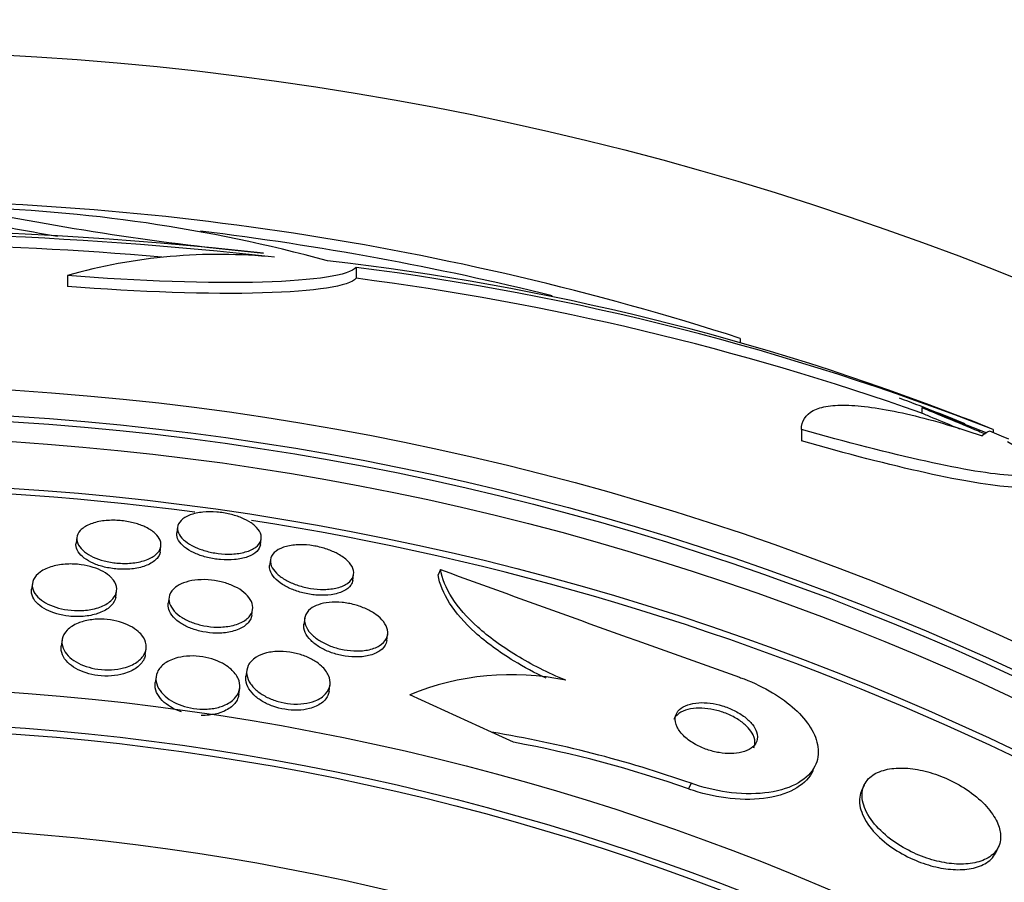
# Model space of a CAD drawing. Units: millimetres. Extents: x 0 to 744, y 0 to 1164.
# Drawn here: x 411 to 421, y 482 to 490 of the extents above; entities that cross this region are included whole.
import ezdxf
from ezdxf import colors
from ezdxf.entities.mleader import LeaderData, LeaderLine
from ezdxf.math import Vec2, Vec3

# ---------------------------------------------------------------- set-up
doc = ezdxf.new("R2010")
doc.units = ezdxf.units.MM
doc.layers.add('DV3_Défaut', color=7, linetype='Continuous')
doc.layers.add('Défaut', color=7, linetype='Continuous')

# ---------------------------------------------------------------- blocks, each defined once
blk = doc.blocks.new('_DOT')
at = {"color": 0}
blk.add_line((0, 0), (-1, 0), dxfattribs=at)
at = {"color": 0, "const_width": 0.333}
blk.add_lwpolyline([(-0.1665, 0, 1), (0.1665, 0, 1)], format="xyb", close=True, dxfattribs=at)
blk = doc.blocks.new('SE2')
at = {"layer": 'DV3_Défaut', "color": 7, "linetype": 'Continuous'}
for p, q in [((414.5955, 487.6795), (414.5955, 487.5772)), ((411.8596, 487.6036), (411.8596, 487.501)), ((418.2333, 487.0082), (418.2333, 486.9611)), ((419.9535, 486.3534), (420.5696, 486.1125)), ((419.9535, 486.3534), (419.9535, 486.2998)), ((418.8127, 486.1452), (418.8127, 486.0368)), ((420.629, 486.1435), (420.629, 486.116)), ((412.904, 485.2218), (412.8961, 485.1667)), ((411.9496, 485.1236), (411.9417, 485.0683)), ((413.688, 485.0532), (413.6959, 485.1079)), ((412.7377, 484.9834), (412.7456, 485.0384)), ((413.7836, 484.9129), (413.7756, 484.8576)), ((415.3946, 484.818), (415.371, 484.7664)), ((411.5285, 484.6873), (411.5203, 484.6305)), ((414.5634, 484.7157), (414.5713, 484.7707)), ((412.318, 484.5569), (412.3262, 484.6138)), ((412.8229, 484.5555), (412.8148, 484.499)), ((413.6066, 484.3845), (413.6147, 484.441)), ((414.1077, 484.3567), (414.0996, 484.3002)), ((411.8098, 484.1508), (411.8014, 484.0929)), ((414.8854, 484.1446), (414.8936, 484.2014)), ((412.5976, 484.0088), (412.6059, 484.0666)), ((413.5594, 483.8643), (413.5511, 483.8064)), ((412.7003, 483.8051), (412.6919, 483.7465)), ((413.4838, 483.6327), (413.4922, 483.6914)), ((414.3391, 483.6655), (414.3474, 483.7236)), ((415.8788, 483.2764), (415.1032, 483.631)), ((416.0857, 483.1818), (415.8788, 483.2764)), ((418.9217, 482.9127), (418.9453, 482.9643)), ((417.7673, 482.7927), (417.7429, 482.7393)), ((419.4065, 482.7745), (419.3827, 482.7225)), ((420.656, 482.1405), (420.6797, 482.1923))]:
    blk.add_line(p, q, dxfattribs=at)
for radius in [30, 26.8336, 26.5884, 26.5347, 26.3458, 25.9056, 23.9761, 23.6453, 23.585, 22.6549]:
    blk.add_circle((409.644, 459.7373), radius, dxfattribs=at)
for centre, radius, start, end in [((409.8732, 460.9679), 27.3494, 72.20106, 90.42815), ((416.291, 514.4813), 26.7896, 258.30065, 264.49084), ((410.5332, 473.9012), 14.3507, 74.6847, 88.70028), ((416.2924, 514.2945), 26.7052, 258.26022, 260.23959), ((409.5962, 450.4164), 37.6256, 83.70903, 95.6465), ((409.5902, 449.9189), 38.0932, 83.62152, 92.38243), ((409.644, 459.7373), 28.5, 76.1791, 82.99188), ((409.5902, 449.9543), 37.9566, 85.21863, 92.39101), ((413.2909, 482.5753), 5.2281, 84.16718, 105.88884), ((411.5823, 463.6801), 24.2178, 68.74094, 83.50036), ((411.4615, 462.7517), 25.124, 68.59901, 82.83419), ((411.2356, 461.6085), 26.1851, 70.55297, 82.62789), ((409.644, 459.7373), 28.55, 67.94929, 69.2877), ((409.644, 459.7373), 28.6, 67.46601, 67.99243), ((409.644, 459.7373), 28.5747, 67.07087, 67.46169), ((409.644, 459.7373), 25.8505, 82.39019, 113.9772), ((409.644, 459.7373), 25.8505, 49.65838, 81.18697), ((567.3589, 901.9705), 443.9701, 249.983853, 250.372348), ((416.0653, 481.3035), 2.5185, 78.18962, 112.45991), ((414.0813, 472.33), 11.093, 70.59299, 80.67476), ((414.0683, 472.3005), 11.0667, 70.6075, 79.49662)]:
    blk.add_arc(centre, radius, start, end, dxfattribs=at)
blk.add_ellipse((420.6287, 459.7373), major_axis=(0, 26.3969), ratio=0.064138, start_param=0.018902, end_param=0.061127, dxfattribs=at)
for points, knots in [([(414.5955, 487.6795), (414.5299, 487.6051), (414.2093, 487.5551), (413.2084, 487.527), (412.5399, 487.5495), (411.8596, 487.6036)], [0, 0, 0, 0, 0.5, 0.5, 1, 1, 1, 1]), ([(414.5955, 487.5772), (414.5299, 487.5025), (414.2093, 487.4523), (413.2084, 487.4241), (412.5399, 487.4467), (411.8596, 487.501)], [0, 0, 0, 0, 0.5, 0.5, 1, 1, 1, 1]), ([(418.8127, 486.1452), (418.8127, 486.2253), (418.8497, 486.2848), (418.9622, 486.3429), (419.0097, 486.3571), (419.123, 486.3741), (419.1885, 486.3769), (419.3365, 486.3716), (419.4191, 486.3635), (419.6016, 486.3362), (419.7021, 486.3168), (420.022, 486.2433), (420.2613, 486.174), (420.5253, 486.0849)], [0, 0, 0, 0, 0.25, 0.25, 0.375, 0.375, 0.5, 0.5, 0.625, 0.625, 0.75, 0.75, 1, 1, 1, 1]), ([(419.9535, 486.3534), (419.9607, 486.3504), (419.968, 486.3474), (419.9754, 486.3443), (420.042, 486.3167), (420.1201, 486.2844), (420.2035, 486.2498), (420.2931, 486.2126), (420.3911, 486.1719), (420.49, 486.1307), (420.5113, 486.1218), (420.5329, 486.1128), (420.5545, 486.1038)], [0, 0, 0, 0, 0.045696, 0.045696, 0.045696, 0.459124, 0.459124, 0.459124, 0.903872, 0.903872, 0.903872, 1, 1, 1, 1]), ([(419.9535, 486.2998), (419.9693, 486.2932), (419.9857, 486.2864), (420.0028, 486.2793), (420.0728, 486.2503), (420.1539, 486.2166), (420.2397, 486.1808), (420.2628, 486.1713), (420.2864, 486.1615), (420.3103, 486.1515)], [0, 0, 0, 0, 0.159917, 0.159917, 0.159917, 0.822016, 0.822016, 0.822016, 1, 1, 1, 1]), ([(420.7652, 486.0303), (421.1604, 485.8105), (421.1824, 485.6852), (420.4304, 485.7308), (419.6708, 485.9006), (418.8127, 486.1452)], [0, 0, 0, 0, 0.5, 0.5, 1, 1, 1, 1]), ([(421.0755, 485.6618), (421.0758, 485.6101), (420.987, 485.5868), (420.4303, 485.6207), (419.6706, 485.7913), (418.8127, 486.0368)], [0, 0, 0, 0, 0.324432, 0.324432, 1, 1, 1, 1]), ([(413.6336, 485.234), (413.66, 485.2111), (413.6785, 485.1867), (413.6883, 485.1629), (413.698, 485.1391), (413.6994, 485.1153), (413.6925, 485.0932), (413.6853, 485.0701), (413.6687, 485.0482), (413.6437, 485.0296), (413.619, 485.0112), (413.5854, 484.9954), (413.5452, 484.9842), (413.5082, 484.9738), (413.4644, 484.967), (413.4178, 484.9649), (413.3763, 484.9631), (413.3314, 484.9649), (413.2873, 484.9704), (413.2467, 484.9755), (413.2056, 484.9838), (413.1676, 484.9946), (413.1301, 485.0053), (413.0945, 485.0187), (413.0633, 485.0335), (413.0305, 485.0492), (413.0017, 485.0669), (412.9785, 485.0853), (412.9531, 485.1054), (412.9337, 485.1269), (412.9212, 485.1481), (412.9074, 485.1714), (412.9014, 485.195), (412.9035, 485.2172), (412.9057, 485.2409), (412.917, 485.2637), (412.9369, 485.2837), (412.9569, 485.3037), (412.9862, 485.3214), (413.0228, 485.3349), (413.057, 485.3475), (413.0988, 485.3568), (413.1445, 485.3613), (413.1853, 485.3653), (413.2306, 485.3656), (413.2759, 485.362), (413.3172, 485.3587), (413.3596, 485.352), (413.3996, 485.3425), (413.4383, 485.3334), (413.4756, 485.3214), (413.5089, 485.3077), (413.5433, 485.2935), (413.5743, 485.277), (413.6, 485.2597), (413.6124, 485.2514), (413.6236, 485.2428), (413.6336, 485.234)], [0, 0, 0, 0, 0.059784, 0.059784, 0.059784, 0.119391, 0.119391, 0.119391, 0.181921, 0.181921, 0.181921, 0.243706, 0.243706, 0.243706, 0.300531, 0.300531, 0.300531, 0.351085, 0.351085, 0.351085, 0.397555, 0.397555, 0.397555, 0.443403, 0.443403, 0.443403, 0.491656, 0.491656, 0.491656, 0.54441, 0.54441, 0.54441, 0.602423, 0.602423, 0.602423, 0.664403, 0.664403, 0.664403, 0.726742, 0.726742, 0.726742, 0.785036, 0.785036, 0.785036, 0.83713, 0.83713, 0.83713, 0.884443, 0.884443, 0.884443, 0.930209, 0.930209, 0.930209, 0.977547, 0.977547, 0.977547, 1, 1, 1, 1]), ([(412.6023, 485.2186), (412.6379, 485.2012), (412.668, 485.1811), (412.6907, 485.1602), (412.7134, 485.1394), (412.7294, 485.1172), (412.7382, 485.0953), (412.7478, 485.0715), (412.7492, 485.0474), (412.7426, 485.0247), (412.7356, 485.0004), (412.7192, 484.9771), (412.6944, 484.9567), (412.6696, 484.9362), (412.6355, 484.9182), (412.5946, 484.9046), (412.5567, 484.892), (412.5116, 484.8829), (412.4635, 484.8788), (412.421, 484.8751), (412.3748, 484.8753), (412.3295, 484.8795), (412.2885, 484.8833), (412.2471, 484.8905), (412.2088, 484.9004), (412.1716, 484.9101), (412.1364, 484.9225), (412.1056, 484.9366), (412.0734, 484.9514), (412.0452, 484.9684), (412.0225, 484.9862), (411.9977, 485.0058), (411.9788, 485.0268), (411.9665, 485.0478), (411.9529, 485.0711), (411.9471, 485.095), (411.949, 485.1177), (411.951, 485.1424), (411.9623, 485.1664), (411.982, 485.1878), (412.0021, 485.2097), (412.0316, 485.2295), (412.0687, 485.2452), (412.1037, 485.26), (412.1466, 485.2716), (412.1937, 485.2782), (412.2356, 485.2841), (412.2822, 485.2862), (412.3289, 485.284), (412.3707, 485.282), (412.4138, 485.2765), (412.4542, 485.268), (412.4927, 485.2599), (412.5299, 485.2489), (412.5629, 485.2359), (412.5767, 485.2305), (412.5899, 485.2247), (412.6023, 485.2186)], [0, 0, 0, 0, 0.054152, 0.054152, 0.054152, 0.108023, 0.108023, 0.108023, 0.166594, 0.166594, 0.166594, 0.229415, 0.229415, 0.229415, 0.292509, 0.292509, 0.292509, 0.35099, 0.35099, 0.35099, 0.40256, 0.40256, 0.40256, 0.449039, 0.449039, 0.449039, 0.494135, 0.494135, 0.494135, 0.541235, 0.541235, 0.541235, 0.592787, 0.592787, 0.592787, 0.649978, 0.649978, 0.649978, 0.711989, 0.711989, 0.711989, 0.775399, 0.775399, 0.775399, 0.835297, 0.835297, 0.835297, 0.888569, 0.888569, 0.888569, 0.936117, 0.936117, 0.936117, 0.981315, 0.981315, 0.981315, 1, 1, 1, 1]), ([(413.688, 485.0532), (413.6847, 485.0303), (413.6728, 485.0083), (413.653, 484.989), (413.6324, 484.969), (413.6025, 484.9513), (413.5654, 484.9379), (413.5307, 484.9253), (413.4885, 484.9162), (413.4426, 484.9118), (413.4015, 484.9079), (413.3562, 484.9078), (413.3109, 484.9117), (413.2698, 484.9152), (413.2276, 484.9221), (413.188, 484.9317), (413.1496, 484.9411), (413.1126, 484.9533), (413.0796, 484.9672), (413.0455, 484.9817), (413.0148, 484.9984), (412.9894, 485.016), (412.9619, 485.0351), (412.9399, 485.0558), (412.9243, 485.0764), (412.9072, 485.0991), (412.8975, 485.1225), (412.8956, 485.1448), (412.8949, 485.1522), (412.8951, 485.1595), (412.8961, 485.1667)], [0, 0, 0, 0, 0.120132, 0.120132, 0.120132, 0.24497, 0.24497, 0.24497, 0.36162, 0.36162, 0.36162, 0.465585, 0.465585, 0.465585, 0.559823, 0.559823, 0.559823, 0.651099, 0.651099, 0.651099, 0.745849, 0.745849, 0.745849, 0.848789, 0.848789, 0.848789, 0.962228, 0.962228, 0.962228, 1, 1, 1, 1]), ([(412.7377, 484.9835), (412.7347, 484.9624), (412.725, 484.9419), (412.709, 484.9231), (412.69, 484.9008), (412.6615, 484.8803), (412.6254, 484.8639), (412.591, 484.8483), (412.5485, 484.8359), (412.5015, 484.8285), (412.4597, 484.8219), (412.4129, 484.8191), (412.3658, 484.8207), (412.3239, 484.8222), (412.2806, 484.8273), (412.2398, 484.8355), (412.2012, 484.8433), (412.1638, 484.8541), (412.1305, 484.8669), (412.0964, 484.88), (412.0657, 484.8955), (412.0401, 484.9121), (412.0125, 484.9301), (411.9901, 484.9499), (411.9739, 484.97), (411.956, 484.9922), (411.9452, 485.0153), (411.9418, 485.0378), (411.9403, 485.048), (411.9403, 485.0581), (411.9417, 485.0681)], [0, 0, 0, 0, 0.106433, 0.106433, 0.106433, 0.233543, 0.233543, 0.233543, 0.35452, 0.35452, 0.35452, 0.462227, 0.462227, 0.462227, 0.557742, 0.557742, 0.557742, 0.647895, 0.647895, 0.647895, 0.739956, 0.739956, 0.739956, 0.839513, 0.839513, 0.839513, 0.949932, 0.949932, 0.949932, 1, 1, 1, 1]), ([(414.425, 484.9646), (414.4615, 484.9443), (414.4924, 484.9216), (414.5157, 484.8984), (414.539, 484.8753), (414.5553, 484.8511), (414.5642, 484.8277), (414.5738, 484.8024), (414.5749, 484.7773), (414.5675, 484.7542), (414.5598, 484.7301), (414.5424, 484.7075), (414.5164, 484.6887), (414.4912, 484.6705), (414.4569, 484.6553), (414.4161, 484.6451), (414.3793, 484.6358), (414.3359, 484.6305), (414.29, 484.6299), (414.2494, 484.6295), (414.2057, 484.6328), (414.1629, 484.6398), (414.1231, 484.6462), (414.0831, 484.6559), (414.0461, 484.668), (414.009, 484.6801), (413.9738, 484.6949), (413.943, 484.7111), (413.9101, 484.7284), (413.8813, 484.7477), (413.858, 484.7676), (413.8324, 484.7896), (413.8128, 484.8128), (413.8003, 484.8356), (413.7864, 484.8606), (413.7806, 484.8859), (413.7831, 484.9094), (413.7858, 484.9343), (413.7978, 484.958), (413.8188, 484.9784), (413.8395, 484.9985), (413.8696, 485.0159), (413.907, 485.0286), (413.9414, 485.0402), (413.9831, 485.0482), (414.0284, 485.0512), (414.0686, 485.0538), (414.1128, 485.0526), (414.1568, 485.0474), (414.1972, 485.0427), (414.2385, 485.0346), (414.2773, 485.0239), (414.3154, 485.0133), (414.3521, 484.9999), (414.3849, 484.9849), (414.3989, 484.9785), (414.4123, 484.9717), (414.425, 484.9646)], [0, 0, 0, 0, 0.056333, 0.056333, 0.056333, 0.112396, 0.112396, 0.112396, 0.173044, 0.173044, 0.173044, 0.236503, 0.236503, 0.236503, 0.298092, 0.298092, 0.298092, 0.353639, 0.353639, 0.353639, 0.402679, 0.402679, 0.402679, 0.448172, 0.448172, 0.448172, 0.49382, 0.49382, 0.49382, 0.542617, 0.542617, 0.542617, 0.596524, 0.596524, 0.596524, 0.655974, 0.655974, 0.655974, 0.719063, 0.719063, 0.719063, 0.781485, 0.781485, 0.781485, 0.83869, 0.83869, 0.83869, 0.889238, 0.889238, 0.889238, 0.935394, 0.935394, 0.935394, 0.980742, 0.980742, 0.980742, 1, 1, 1, 1]), ([(412.2961, 484.7176), (412.3157, 484.6911), (412.3261, 484.6631), (412.3273, 484.6361), (412.3284, 484.6092), (412.3204, 484.5824), (412.3039, 484.5579), (412.2866, 484.5322), (412.2595, 484.5081), (412.2241, 484.4882), (412.1901, 484.4691), (412.1473, 484.4531), (412.0993, 484.4428), (412.0569, 484.4336), (412.0089, 484.4285), (411.9602, 484.4286), (411.9181, 484.4287), (411.8742, 484.4326), (411.8328, 484.4402), (411.7945, 484.4471), (411.7573, 484.4573), (411.724, 484.4698), (411.6902, 484.4825), (411.6596, 484.4978), (411.6339, 484.5144), (411.6059, 484.5324), (411.583, 484.5524), (411.566, 484.573), (411.547, 484.5961), (411.5349, 484.6204), (411.5299, 484.6442), (411.5243, 484.6708), (411.5275, 484.6975), (411.5391, 484.7224), (411.5514, 484.7489), (411.5735, 484.7741), (411.6042, 484.7957), (411.6343, 484.8168), (411.6737, 484.8351), (411.7194, 484.848), (411.7604, 484.8596), (411.808, 484.8673), (411.8574, 484.8697), (411.9001, 484.8717), (411.9455, 484.8698), (411.9891, 484.8639), (412.0286, 484.8586), (412.0678, 484.8499), (412.1033, 484.8386), (412.1385, 484.8275), (412.171, 484.8136), (412.1989, 484.7981), (412.2287, 484.7816), (412.2539, 484.763), (412.2735, 484.7436), (412.282, 484.7351), (412.2896, 484.7264), (412.2961, 484.7176)], [0, 0, 0, 0, 0.062536, 0.062536, 0.062536, 0.124889, 0.124889, 0.124889, 0.190282, 0.190282, 0.190282, 0.253151, 0.253151, 0.253151, 0.308497, 0.308497, 0.308497, 0.356211, 0.356211, 0.356211, 0.400189, 0.400189, 0.400189, 0.444728, 0.444728, 0.444728, 0.493109, 0.493109, 0.493109, 0.547495, 0.547495, 0.547495, 0.608354, 0.608354, 0.608354, 0.673365, 0.673365, 0.673365, 0.737224, 0.737224, 0.737224, 0.794461, 0.794461, 0.794461, 0.843793, 0.843793, 0.843793, 0.888393, 0.888393, 0.888393, 0.932511, 0.932511, 0.932511, 0.979586, 0.979586, 0.979586, 1, 1, 1, 1]), ([(414.5634, 484.7156), (414.5611, 484.6997), (414.5552, 484.6845), (414.5456, 484.6704), (414.5305, 484.6481), (414.5057, 484.6279), (414.4728, 484.6121), (414.4419, 484.5973), (414.4027, 484.5859), (414.3585, 484.5797), (414.3193, 484.5742), (414.2749, 484.5726), (414.2297, 484.5754), (414.1891, 484.578), (414.1467, 484.5841), (414.1061, 484.5934), (414.0673, 484.6022), (414.0292, 484.6141), (413.9946, 484.6279), (413.9589, 484.6422), (413.9261, 484.6588), (413.8981, 484.6766), (413.8677, 484.6959), (413.8422, 484.717), (413.8228, 484.7382), (413.8013, 484.7618), (413.7867, 484.7861), (413.7797, 484.8096), (413.7747, 484.826), (413.7734, 484.8422), (413.7757, 484.8578)], [0, 0, 0, 0, 0.079759, 0.079759, 0.079759, 0.206354, 0.206354, 0.206354, 0.325263, 0.325263, 0.325263, 0.430598, 0.430598, 0.430598, 0.524751, 0.524751, 0.524751, 0.614868, 0.614868, 0.614868, 0.707945, 0.707945, 0.707945, 0.809204, 0.809204, 0.809204, 0.921519, 0.921519, 0.921519, 1, 1, 1, 1]), ([(416.5808, 483.7688), (416.4113, 483.8394), (416.256, 483.9177), (415.9729, 484.0893), (415.8498, 484.18), (415.6447, 484.3653), (415.5633, 484.4595), (415.446, 484.6426), (415.4092, 484.7328), (415.3946, 484.818)], [0, 0, 0, 0, 0.25, 0.25, 0.5, 0.5, 0.75, 0.75, 1, 1, 1, 1]), ([(412.9602, 484.6917), (412.9912, 484.7033), (413.0274, 484.7122), (413.0667, 484.7172), (413.1061, 484.7223), (413.1496, 484.7236), (413.1933, 484.7207), (413.2339, 484.7181), (413.2758, 484.7118), (413.3152, 484.7023), (413.353, 484.6933), (413.3895, 484.6812), (413.4222, 484.6671), (413.4562, 484.6525), (413.4868, 484.6354), (413.5125, 484.6172), (413.5406, 484.5972), (413.5635, 484.5754), (413.5802, 484.5533), (413.599, 484.5286), (413.6104, 484.5029), (413.6143, 484.4781), (413.6187, 484.4506), (413.6139, 484.4235), (413.6005, 484.3987), (413.5864, 484.3728), (413.5624, 484.3487), (413.5298, 484.329), (413.4987, 484.3101), (413.4585, 484.2946), (413.4126, 484.2848), (413.3723, 484.2761), (413.3261, 484.2716), (413.2787, 484.2723), (413.2375, 484.2729), (413.1942, 484.2774), (413.1528, 484.2854), (413.1143, 484.2929), (413.0765, 484.3036), (413.0422, 484.3166), (413.0072, 484.3299), (412.975, 484.3458), (412.9475, 484.363), (412.9175, 484.3817), (412.8923, 484.4025), (412.8729, 484.4237), (412.8511, 484.4475), (412.8361, 484.4725), (412.8283, 484.4969), (412.8196, 484.5242), (412.8195, 484.5514), (412.828, 484.5767), (412.837, 484.6035), (412.8558, 484.6289), (412.8837, 484.6504), (412.9042, 484.6663), (412.9301, 484.6804), (412.9602, 484.6917)], [0, 0, 0, 0, 0.049331, 0.049331, 0.049331, 0.098941, 0.098941, 0.098941, 0.144955, 0.144955, 0.144955, 0.189008, 0.189008, 0.189008, 0.234772, 0.234772, 0.234772, 0.285067, 0.285067, 0.285067, 0.341576, 0.341576, 0.341576, 0.404066, 0.404066, 0.404066, 0.46934, 0.46934, 0.46934, 0.531649, 0.531649, 0.531649, 0.586322, 0.586322, 0.586322, 0.633645, 0.633645, 0.633645, 0.677602, 0.677602, 0.677602, 0.722391, 0.722391, 0.722391, 0.771191, 0.771191, 0.771191, 0.826046, 0.826046, 0.826046, 0.887244, 0.887244, 0.887244, 0.952236, 0.952236, 0.952236, 1, 1, 1, 1]), ([(416.3941, 483.7885), (416.2866, 483.8392), (416.1854, 483.8935), (415.9489, 484.0369), (415.8258, 484.1277), (415.6208, 484.3131), (415.5394, 484.4075), (415.4223, 484.5908), (415.3855, 484.6811), (415.371, 484.7664)], [0, 0, 0, 0, 0.1827775, 0.1827775, 0.455185, 0.455185, 0.7275925, 0.7275925, 1, 1, 1, 1]), ([(412.318, 484.5571), (412.3168, 484.5492), (412.3149, 484.5413), (412.3122, 484.5336), (412.3027, 484.5067), (412.2835, 484.4809), (412.2558, 484.4583), (412.228, 484.4357), (412.1907, 484.4158), (412.1465, 484.4009), (412.1064, 484.3875), (412.059, 484.3778), (412.0092, 484.3738), (411.9662, 484.3703), (411.9199, 484.3709), (411.8751, 484.3757), (411.8351, 484.3801), (411.7952, 484.388), (411.7586, 484.3986), (411.7229, 484.409), (411.6896, 484.4222), (411.6607, 484.4372), (411.6301, 484.453), (411.6037, 484.4711), (411.5828, 484.4901), (411.5596, 484.5112), (411.5425, 484.5339), (411.5321, 484.5565), (411.5207, 484.5811), (411.5168, 484.6063), (411.5203, 484.6305)], [0, 0, 0, 0, 0.036893, 0.036893, 0.036893, 0.16618, 0.16618, 0.16618, 0.295542, 0.295542, 0.295542, 0.413122, 0.413122, 0.413122, 0.51411, 0.51411, 0.51411, 0.603901, 0.603901, 0.603901, 0.691451, 0.691451, 0.691451, 0.784243, 0.784243, 0.784243, 0.887586, 0.887586, 0.887586, 1, 1, 1, 1]), ([(414.2373, 484.4849), (414.267, 484.4953), (414.3018, 484.5029), (414.3397, 484.5066), (414.3776, 484.5104), (414.4196, 484.5103), (414.4619, 484.5062), (414.5015, 484.5023), (414.5425, 484.4948), (414.5812, 484.4843), (414.619, 484.4741), (414.6556, 484.4609), (414.6886, 484.4458), (414.7233, 484.4299), (414.7549, 484.4116), (414.7816, 484.3922), (414.8111, 484.3708), (414.8354, 484.3477), (414.8535, 484.3244), (414.8738, 484.2983), (414.8868, 484.2714), (414.8921, 484.2455), (414.8978, 484.2171), (414.8944, 484.1892), (414.882, 484.1641), (414.8691, 484.1382), (414.8463, 484.1145), (414.8145, 484.0955), (414.7847, 484.0777), (414.7459, 484.0635), (414.7014, 484.0553), (414.6626, 484.0481), (414.6182, 484.0452), (414.5724, 484.0473), (414.5325, 484.0492), (414.4904, 484.055), (414.45, 484.0641), (414.4118, 484.0728), (414.3742, 484.0846), (414.3398, 484.0987), (414.3043, 484.1132), (414.2714, 484.1303), (414.243, 484.1486), (414.2118, 484.1688), (414.1852, 484.1908), (414.1645, 484.2133), (414.1412, 484.2385), (414.1246, 484.2648), (414.1154, 484.2904), (414.1052, 484.3187), (414.1037, 484.3469), (414.1111, 484.3727), (414.1189, 484.3997), (414.1366, 484.425), (414.1636, 484.446), (414.1832, 484.4612), (414.2081, 484.4746), (414.2373, 484.4849)], [0, 0, 0, 0, 0.048083, 0.048083, 0.048083, 0.096411, 0.096411, 0.096411, 0.141664, 0.141664, 0.141664, 0.185686, 0.185686, 0.185686, 0.232027, 0.232027, 0.232027, 0.283346, 0.283346, 0.283346, 0.341073, 0.341073, 0.341073, 0.404506, 0.404506, 0.404506, 0.469838, 0.469838, 0.469838, 0.531079, 0.531079, 0.531079, 0.584224, 0.584224, 0.584224, 0.630512, 0.630512, 0.630512, 0.67424, 0.67424, 0.67424, 0.719479, 0.719479, 0.719479, 0.769235, 0.769235, 0.769235, 0.825319, 0.825319, 0.825319, 0.887588, 0.887588, 0.887588, 0.952876, 0.952876, 0.952876, 1, 1, 1, 1]), ([(413.6065, 484.3845), (413.6044, 484.3698), (413.5996, 484.3555), (413.5922, 484.3418), (413.5781, 484.3159), (413.554, 484.2918), (413.5213, 484.272), (413.4901, 484.2531), (413.4499, 484.2376), (413.4039, 484.2278), (413.3635, 484.2191), (413.3173, 484.2146), (413.2699, 484.2153), (413.2287, 484.2159), (413.1854, 484.2204), (413.1441, 484.2285), (413.1056, 484.236), (413.0678, 484.2468), (413.0336, 484.2598), (412.9987, 484.2731), (412.9665, 484.289), (412.939, 484.3063), (412.9091, 484.3251), (412.8839, 484.3458), (412.8646, 484.3671), (412.8428, 484.391), (412.8278, 484.416), (412.8201, 484.4405), (412.8138, 484.4603), (412.8121, 484.48), (412.8148, 484.499)], [0, 0, 0, 0, 0.068535, 0.068535, 0.068535, 0.199051, 0.199051, 0.199051, 0.323584, 0.323584, 0.323584, 0.432769, 0.432769, 0.432769, 0.527226, 0.527226, 0.527226, 0.61497, 0.61497, 0.61497, 0.704414, 0.704414, 0.704414, 0.801918, 0.801918, 0.801918, 0.911572, 0.911572, 0.911572, 1, 1, 1, 1]), ([(412.5663, 484.1947), (412.5889, 484.1661), (412.6022, 484.1357), (412.6061, 484.1061), (412.61, 484.0766), (412.6047, 484.047), (412.5907, 484.0197), (412.5759, 483.9906), (412.5507, 483.963), (412.5166, 483.9398), (412.4838, 483.9175), (412.4414, 483.8985), (412.3928, 483.8857), (412.3574, 483.8764), (412.3177, 483.8702), (412.2767, 483.8681), (412.2356, 483.8659), (412.1919, 483.8678), (412.1498, 483.8737), (412.1112, 483.8792), (412.0729, 483.8882), (412.0381, 483.8999), (412.0036, 483.9116), (411.9715, 483.9261), (411.9439, 483.9423), (411.914, 483.9598), (411.8885, 483.9796), (411.8684, 484.0002), (411.8456, 484.0235), (411.8292, 484.0485), (411.8194, 484.0733), (411.8083, 484.1016), (411.8056, 484.1305), (411.811, 484.1579), (411.8169, 484.188), (411.8329, 484.2172), (411.8579, 484.2431), (411.8832, 484.2691), (411.9187, 484.2924), (411.962, 484.3102), (411.995, 484.3237), (412.0333, 484.3343), (412.0746, 484.3408), (412.1161, 484.3472), (412.1619, 484.3495), (412.2074, 484.347), (412.2479, 484.3448), (412.2894, 484.3388), (412.328, 484.3294), (412.3646, 484.3205), (412.3997, 484.3085), (412.4307, 484.2944), (412.4631, 484.2797), (412.4919, 484.2624), (412.5157, 484.244), (412.5358, 484.2284), (412.5528, 484.2117), (412.5663, 484.1947)], [0, 0, 0, 0, 0.063315, 0.063315, 0.063315, 0.126395, 0.126395, 0.126395, 0.193628, 0.193628, 0.193628, 0.258505, 0.258505, 0.258505, 0.30537, 0.30537, 0.30537, 0.352495, 0.352495, 0.352495, 0.395617, 0.395617, 0.395617, 0.438388, 0.438388, 0.438388, 0.484669, 0.484669, 0.484669, 0.53721, 0.53721, 0.53721, 0.597268, 0.597268, 0.597268, 0.663301, 0.663301, 0.663301, 0.729948, 0.729948, 0.729948, 0.780222, 0.780222, 0.780222, 0.830864, 0.830864, 0.830864, 0.875846, 0.875846, 0.875846, 0.918391, 0.918391, 0.918391, 0.962723, 0.962723, 0.962723, 1, 1, 1, 1]), ([(414.8854, 484.1444), (414.8842, 484.1362), (414.8822, 484.1282), (414.8794, 484.1203), (414.8697, 484.0936), (414.8499, 484.0687), (414.8211, 484.0482), (414.7936, 484.0288), (414.7568, 484.0127), (414.7135, 484.0026), (414.6756, 483.9936), (414.6313, 483.989), (414.5851, 483.9896), (414.545, 483.9902), (414.5023, 483.9948), (414.461, 484.003), (414.4224, 484.0106), (414.3841, 484.0216), (414.3488, 484.0349), (414.3127, 484.0485), (414.279, 484.0648), (414.2496, 484.0824), (414.2175, 484.1017), (414.1898, 484.123), (414.1676, 484.1448), (414.1426, 484.1694), (414.1241, 484.1952), (414.1127, 484.2204), (414.1003, 484.2476), (414.0959, 484.2748), (414.0996, 484.3002)], [0, 0, 0, 0, 0.038113, 0.038113, 0.038113, 0.16897, 0.16897, 0.16897, 0.293597, 0.293597, 0.293597, 0.402601, 0.402601, 0.402601, 0.496792, 0.496792, 0.496792, 0.584358, 0.584358, 0.584358, 0.673769, 0.673769, 0.673769, 0.7714, 0.7714, 0.7714, 0.881341, 0.881341, 0.881341, 1, 1, 1, 1]), ([(412.5976, 484.009), (412.5955, 483.9948), (412.5913, 483.9808), (412.5851, 483.9673), (412.5714, 483.9379), (412.5475, 483.9099), (412.5146, 483.8862), (412.4826, 483.8632), (412.441, 483.8434), (412.3928, 483.8298), (412.3577, 483.8199), (412.3182, 483.8131), (412.2771, 483.8103), (412.2359, 483.8076), (412.1918, 483.8089), (412.1493, 483.8144), (412.1104, 483.8194), (412.0718, 483.828), (412.0365, 483.8394), (412.0017, 483.8507), (411.9693, 483.8649), (411.9412, 483.8808), (411.9109, 483.8979), (411.885, 483.9174), (411.8643, 483.9377), (411.8409, 483.9608), (411.8238, 483.9854), (411.8133, 484.01), (411.8014, 484.0377), (411.7976, 484.0659), (411.8014, 484.0929)], [0, 0, 0, 0, 0.061574, 0.061574, 0.061574, 0.195825, 0.195825, 0.195825, 0.326286, 0.326286, 0.326286, 0.420724, 0.420724, 0.420724, 0.515717, 0.515717, 0.515717, 0.602168, 0.602168, 0.602168, 0.687332, 0.687332, 0.687332, 0.779094, 0.779094, 0.779094, 0.883119, 0.883119, 0.883119, 1, 1, 1, 1]), ([(414.2664, 483.9037), (414.2971, 483.8755), (414.3195, 483.845), (414.333, 483.815), (414.3464, 483.785), (414.3513, 483.7547), (414.3478, 483.7261), (414.3439, 483.695), (414.3298, 483.6652), (414.3062, 483.6392), (414.2827, 483.6135), (414.2489, 483.5907), (414.2069, 483.5741), (414.1759, 483.5619), (414.1396, 483.5527), (414.1004, 483.5478), (414.061, 483.5429), (414.0173, 483.5422), (413.9737, 483.5462), (413.9346, 483.5499), (413.8943, 483.5574), (413.8566, 483.568), (413.8201, 483.5783), (413.785, 483.5918), (413.7536, 483.6072), (413.7201, 483.6236), (413.69, 483.6425), (413.6647, 483.6625), (413.6362, 483.6851), (413.613, 483.7095), (413.5959, 483.7341), (413.5763, 483.7623), (413.5642, 483.7914), (413.5598, 483.8195), (413.555, 483.8508), (413.5597, 483.8817), (413.5737, 483.9097), (413.5881, 483.9386), (413.6132, 483.9654), (413.6476, 483.9869), (413.6745, 484.0037), (413.7079, 484.0177), (413.746, 484.0273), (413.7842, 484.0369), (413.8284, 484.0423), (413.8743, 484.0423), (413.9146, 484.0422), (413.9573, 484.038), (413.9984, 484.03), (414.0364, 484.0226), (414.074, 484.0117), (414.1083, 483.9984), (414.1434, 483.9849), (414.1761, 483.9685), (414.2044, 483.9507), (414.2277, 483.936), (414.2486, 483.9201), (414.2664, 483.9037)], [0, 0, 0, 0, 0.061918, 0.061918, 0.061918, 0.123547, 0.123547, 0.123547, 0.190461, 0.190461, 0.190461, 0.256851, 0.256851, 0.256851, 0.305426, 0.305426, 0.305426, 0.354333, 0.354333, 0.354333, 0.398154, 0.398154, 0.398154, 0.440434, 0.440434, 0.440434, 0.485383, 0.485383, 0.485383, 0.536075, 0.536075, 0.536075, 0.594276, 0.594276, 0.594276, 0.659325, 0.659325, 0.659325, 0.726752, 0.726752, 0.726752, 0.779265, 0.779265, 0.779265, 0.832215, 0.832215, 0.832215, 0.878476, 0.878476, 0.878476, 0.921027, 0.921027, 0.921027, 0.964428, 0.964428, 0.964428, 1, 1, 1, 1]), ([(413.41, 483.8733), (413.4407, 483.846), (413.4633, 483.8161), (413.477, 483.7863), (413.4906, 483.7567), (413.4959, 483.7264), (413.493, 483.6975), (413.4897, 483.6657), (413.4764, 483.6348), (413.4536, 483.6073), (413.4305, 483.5795), (413.3969, 483.5544), (413.3547, 483.5352), (413.3234, 483.521), (413.2866, 483.5097), (413.2464, 483.5028), (413.2061, 483.4959), (413.1611, 483.4933), (413.116, 483.4958), (413.0762, 483.498), (413.0351, 483.5042), (412.9966, 483.5139), (412.9601, 483.5231), (412.925, 483.5355), (412.8936, 483.55), (412.8606, 483.5653), (412.8309, 483.5832), (412.8059, 483.6023), (412.7778, 483.6238), (412.7549, 483.6473), (412.7379, 483.6712), (412.7183, 483.6987), (412.706, 483.7274), (412.7012, 483.7553), (412.6957, 483.7869), (412.6996, 483.8183), (412.7126, 483.8472), (412.7263, 483.8777), (412.7507, 483.9064), (412.7845, 483.9301), (412.8165, 483.9526), (412.8582, 483.9714), (412.9065, 483.9834), (412.9409, 483.992), (412.9795, 483.9974), (413.0195, 483.9988), (413.0597, 484.0002), (413.1024, 483.9974), (413.1436, 483.9907), (413.1818, 483.9845), (413.2197, 483.9747), (413.2543, 483.9623), (413.2891, 483.9498), (413.3215, 483.9345), (413.3496, 483.9175), (413.3723, 483.9038), (413.3926, 483.8889), (413.41, 483.8733)], [0, 0, 0, 0, 0.060929, 0.060929, 0.060929, 0.121526, 0.121526, 0.121526, 0.188347, 0.188347, 0.188347, 0.256079, 0.256079, 0.256079, 0.305997, 0.305997, 0.305997, 0.356314, 0.356314, 0.356314, 0.400606, 0.400606, 0.400606, 0.442364, 0.442364, 0.442364, 0.486174, 0.486174, 0.486174, 0.535411, 0.535411, 0.535411, 0.592241, 0.592241, 0.592241, 0.656648, 0.656648, 0.656648, 0.724813, 0.724813, 0.724813, 0.789352, 0.789352, 0.789352, 0.835033, 0.835033, 0.835033, 0.880943, 0.880943, 0.880943, 0.923319, 0.923319, 0.923319, 0.96584, 0.96584, 0.96584, 1, 1, 1, 1]), ([(414.339, 483.6654), (414.3375, 483.6551), (414.335, 483.645), (414.3313, 483.6352), (414.3202, 483.6052), (414.2985, 483.577), (414.2673, 483.5535), (414.2377, 483.5313), (414.1983, 483.5127), (414.152, 483.5007), (414.1188, 483.4921), (414.0811, 483.4867), (414.0418, 483.4855), (414.0023, 483.4841), (413.9599, 483.487), (413.9187, 483.4938), (413.8806, 483.5002), (413.8424, 483.5101), (413.8073, 483.5227), (413.7719, 483.5353), (413.7386, 483.5509), (413.7095, 483.568), (413.6776, 483.5868), (413.6498, 483.6079), (413.6272, 483.6297), (413.6015, 483.6546), (413.5819, 483.681), (413.5691, 483.7072), (413.5544, 483.7371), (413.548, 483.7675), (413.55, 483.7962), (413.5503, 483.7997), (413.5506, 483.8031), (413.5511, 483.8065)], [0, 0, 0, 0, 0.044188, 0.044188, 0.044188, 0.179457, 0.179457, 0.179457, 0.308086, 0.308086, 0.308086, 0.399839, 0.399839, 0.399839, 0.492049, 0.492049, 0.492049, 0.577219, 0.577219, 0.577219, 0.662831, 0.662831, 0.662831, 0.756408, 0.756408, 0.756408, 0.863243, 0.863243, 0.863243, 0.985395, 0.985395, 0.985395, 1, 1, 1, 1]), ([(418.2266, 483.7972), (418.2408, 483.7921), (418.2551, 483.7868), (418.2692, 483.7814), (418.3642, 483.7449), (418.4568, 483.7), (418.5388, 483.6507), (418.6182, 483.6031), (418.6898, 483.5502), (418.7491, 483.4963), (418.811, 483.4399), (418.8611, 483.381), (418.8972, 483.3236), (418.9371, 483.2603), (418.961, 483.1973), (418.9693, 483.1384), (418.9786, 483.0723), (418.9684, 483.0097), (418.9406, 482.9546), (418.91, 482.8937), (418.8572, 482.8402), (418.7861, 482.7984), (418.7123, 482.7549), (418.6163, 482.7227), (418.5053, 482.7062), (418.4002, 482.6907), (418.2777, 482.689), (418.1496, 482.7037), (418.0381, 482.7166), (417.9185, 482.7426), (417.8039, 482.7802), (417.7916, 482.7842), (417.7794, 482.7884), (417.7673, 482.7927)], [0, 0, 0, 0, 0.013381, 0.013381, 0.013381, 0.104353, 0.104353, 0.104353, 0.192131, 0.192131, 0.192131, 0.283876, 0.283876, 0.283876, 0.385066, 0.385066, 0.385066, 0.498945, 0.498945, 0.498945, 0.624873, 0.624873, 0.624873, 0.756093, 0.756093, 0.756093, 0.880538, 0.880538, 0.880538, 0.988662, 0.988662, 0.988662, 1, 1, 1, 1]), ([(412.9416, 483.4687), (412.913, 483.4784), (412.8859, 483.49), (412.8614, 483.5029), (412.8295, 483.5198), (412.8013, 483.5391), (412.7781, 483.5595), (412.7517, 483.5826), (412.731, 483.6076), (412.7166, 483.6326), (412.7, 483.6615), (412.6913, 483.6913), (412.6904, 483.7199), (412.6902, 483.7289), (412.6907, 483.7377), (412.6919, 483.7465)], [0, 0, 0, 0, 0.1656752, 0.1656752, 0.1656752, 0.3819047, 0.3819047, 0.3819047, 0.6276609, 0.6276609, 0.6276609, 0.9114275, 0.9114275, 0.9114275, 1, 1, 1, 1]), ([(413.4838, 483.6327), (413.4829, 483.6271), (413.4818, 483.6215), (413.4804, 483.6159), (413.4722, 483.5844), (413.4536, 483.5541), (413.4254, 483.5279), (413.3977, 483.5022), (413.3597, 483.4796), (413.3139, 483.4635), (413.281, 483.4519), (413.2432, 483.4434), (413.203, 483.4392), (413.1786, 483.4366), (413.1529, 483.4356), (413.1268, 483.4362)], [0, 0, 0, 0, 0.0530883, 0.0530883, 0.0530883, 0.357045, 0.357045, 0.357045, 0.6562946, 0.6562946, 0.6562946, 0.8700176, 0.8700176, 0.8700176, 1, 1, 1, 1]), ([(418.3073, 483.3193), (418.286, 483.3424), (418.2591, 483.3655), (418.2282, 483.3867), (418.1973, 483.4079), (418.1614, 483.4278), (418.1238, 483.4443), (418.0879, 483.4601), (418.0494, 483.4734), (418.0116, 483.4832), (417.9736, 483.493), (417.9353, 483.4996), (417.8994, 483.5027), (417.8606, 483.5061), (417.8237, 483.5057), (417.7905, 483.5019), (417.7534, 483.4976), (417.7203, 483.489), (417.6927, 483.477), (417.6619, 483.4636), (417.6373, 483.4456), (417.6205, 483.4244), (417.614, 483.4162), (417.6086, 483.4074), (417.6043, 483.3981)], [0, 0, 0, 0, 0.126339, 0.126339, 0.126339, 0.25318, 0.25318, 0.25318, 0.374108, 0.374108, 0.374108, 0.495273, 0.495273, 0.495273, 0.625743, 0.625743, 0.625743, 0.771923, 0.771923, 0.771923, 0.9362, 0.9362, 0.9362, 1, 1, 1, 1]), ([(418.3484, 483.3505), (418.3297, 483.3743), (418.3051, 483.3985), (418.2758, 483.421), (418.2465, 483.4436), (418.2116, 483.4651), (418.1742, 483.4835), (418.139, 483.5008), (418.1006, 483.5158), (418.0624, 483.5273), (418.0248, 483.5386), (417.9864, 483.5467), (417.9499, 483.5515), (417.9112, 483.5566), (417.8737, 483.5579), (417.8397, 483.5559), (417.8019, 483.5537), (417.7675, 483.5472), (417.7383, 483.5373), (417.7054, 483.5263), (417.6782, 483.5106), (417.6583, 483.4917), (417.6365, 483.4711), (417.6228, 483.4459), (417.6185, 483.4183), (417.6141, 483.3901), (417.6195, 483.3583), (417.6353, 483.3258), (417.6499, 483.2957), (417.6742, 483.264), (417.7067, 483.2341), (417.7348, 483.2083), (417.77, 483.1831), (417.8091, 483.1614), (417.8434, 483.1424), (417.8816, 483.1254), (417.9203, 483.1121), (417.9573, 483.0994), (417.9957, 483.0896), (418.0326, 483.0833), (418.0711, 483.0767), (418.1089, 483.0736), (418.1436, 483.0739), (418.1821, 483.0742), (418.2177, 483.0786), (418.2486, 483.0864), (418.2835, 483.0952), (418.3133, 483.1084), (418.3364, 483.125), (418.362, 483.1432), (418.38, 483.166), (418.389, 483.1916), (418.3983, 483.2182), (418.3982, 483.2486), (418.3876, 483.2803), (418.38, 483.303), (418.3669, 483.3269), (418.3484, 483.3505)], [0, 0, 0, 0, 0.047376, 0.047376, 0.047376, 0.09498, 0.09498, 0.09498, 0.139767, 0.139767, 0.139767, 0.183712, 0.183712, 0.183712, 0.230328, 0.230328, 0.230328, 0.282206, 0.282206, 0.282206, 0.340649, 0.340649, 0.340649, 0.404685, 0.404685, 0.404685, 0.470128, 0.470128, 0.470128, 0.530815, 0.530815, 0.530815, 0.583106, 0.583106, 0.583106, 0.62878, 0.62878, 0.62878, 0.672321, 0.672321, 0.672321, 0.717761, 0.717761, 0.717761, 0.768033, 0.768033, 0.768033, 0.824835, 0.824835, 0.824835, 0.887773, 0.887773, 0.887773, 0.953304, 0.953304, 0.953304, 1, 1, 1, 1]), ([(418.3611, 483.1296), (418.3655, 483.1391), (418.3686, 483.1491), (418.3703, 483.1595), (418.3751, 483.1875), (418.3701, 483.2191), (418.3546, 483.2514), (418.3439, 483.2737), (418.328, 483.2967), (418.3073, 483.3193)], [0, 0, 0, 0, 0.179583, 0.179583, 0.179583, 0.666735, 0.666735, 0.666735, 1, 1, 1, 1]), ([(420.6574, 482.4429), (420.6324, 482.4914), (420.5957, 482.5422), (420.5487, 482.5914), (420.5015, 482.6409), (420.4424, 482.6903), (420.3763, 482.7343), (420.3162, 482.7744), (420.2484, 482.8113), (420.1794, 482.8413), (420.1155, 482.869), (420.0489, 482.8916), (419.9849, 482.9074), (419.9206, 482.9234), (419.8574, 482.933), (419.7994, 482.9362), (419.737, 482.9396), (419.6792, 482.9358), (419.6291, 482.9256), (419.5732, 482.9143), (419.5255, 482.8948), (419.4882, 482.8693), (419.4466, 482.8407), (419.417, 482.8038), (419.401, 482.7614), (419.3839, 482.7159), (419.382, 482.6627), (419.3966, 482.6061), (419.411, 482.5498), (419.4423, 482.4882), (419.4895, 482.4273), (419.5322, 482.3722), (419.5897, 482.3157), (419.6572, 482.2646), (419.7154, 482.2205), (419.7829, 482.179), (419.8533, 482.1447), (419.9163, 482.1139), (419.9833, 482.088), (420.0485, 482.069), (420.1126, 482.0503), (420.1765, 482.0377), (420.2359, 482.0316), (420.2991, 482.0251), (420.3587, 482.0257), (420.4114, 482.0325), (420.4701, 482.04), (420.5216, 482.0555), (420.5633, 482.0771), (420.6103, 482.1013), (420.6461, 482.1338), (420.669, 482.172), (420.6938, 482.2136), (420.7039, 482.2629), (420.6979, 482.3164), (420.6934, 482.3562), (420.6799, 482.3991), (420.6574, 482.4429)], [0, 0, 0, 0, 0.052762, 0.052762, 0.052762, 0.105876, 0.105876, 0.105876, 0.154114, 0.154114, 0.154114, 0.198605, 0.198605, 0.198605, 0.243264, 0.243264, 0.243264, 0.291302, 0.291302, 0.291302, 0.344938, 0.344938, 0.344938, 0.404936, 0.404936, 0.404936, 0.469554, 0.469554, 0.469554, 0.53397, 0.53397, 0.53397, 0.592365, 0.592365, 0.592365, 0.642545, 0.642545, 0.642545, 0.687344, 0.687344, 0.687344, 0.731243, 0.731243, 0.731243, 0.77794, 0.77794, 0.77794, 0.830026, 0.830026, 0.830026, 0.888662, 0.888662, 0.888662, 0.952586, 0.952586, 0.952586, 1, 1, 1, 1]), ([(418.9217, 482.9128), (418.9212, 482.9116), (418.9207, 482.9105), (418.9201, 482.9093), (418.8911, 482.8479), (418.8399, 482.7937), (418.7704, 482.7509), (418.698, 482.7064), (418.6033, 482.673), (418.4934, 482.6553), (418.3889, 482.6385), (418.2667, 482.6355), (418.1385, 482.6491), (418.0268, 482.661), (417.9065, 482.6861), (417.791, 482.7232), (417.7749, 482.7283), (417.7588, 482.7337), (417.7429, 482.7393)], [0, 0, 0, 0, 0.0046405, 0.0046405, 0.0046405, 0.251939, 0.251939, 0.251939, 0.510455, 0.510455, 0.510455, 0.7565227, 0.7565227, 0.7565227, 0.9706712, 0.9706712, 0.9706712, 1, 1, 1, 1]), ([(419.3827, 482.7225), (419.3792, 482.7149), (419.3762, 482.707), (419.3736, 482.699), (419.3587, 482.6521), (419.3593, 482.5978), (419.3764, 482.5402), (419.3934, 482.4834), (419.4271, 482.4216), (419.4765, 482.3609), (419.521, 482.3062), (419.5799, 482.2506), (419.6482, 482.2007), (419.707, 482.1576), (419.7748, 482.1174), (419.8449, 482.0844), (419.908, 482.0547), (419.9748, 482.0299), (420.0395, 482.012), (420.1035, 481.9943), (420.1672, 481.9828), (420.2261, 481.9777), (420.2891, 481.9722), (420.3483, 481.9739), (420.4003, 481.9818), (420.4584, 481.9907), (420.509, 482.0075), (420.5497, 482.0303), (420.5953, 482.056), (420.6296, 482.0901), (420.6506, 482.1296), (420.6525, 482.1332), (420.6543, 482.1368), (420.656, 482.1405)], [0, 0, 0, 0, 0.022255, 0.022255, 0.022255, 0.151934, 0.151934, 0.151934, 0.280267, 0.280267, 0.280267, 0.395788, 0.395788, 0.395788, 0.494941, 0.494941, 0.494941, 0.583982, 0.583982, 0.583982, 0.671883, 0.671883, 0.671883, 0.765889, 0.765889, 0.765889, 0.871012, 0.871012, 0.871012, 0.98929, 0.98929, 0.98929, 1, 1, 1, 1])]:
    blk.add_open_spline(points, degree=3, knots=knots, dxfattribs=at)

msp = doc.modelspace()

# ---------------------------------------------------------------- block references
at = {"layer": 'Défaut'}
msp.add_blockref('SE2', (0, 0), dxfattribs=at)

# ---------------------------------------------------------------- leaders
at = {"layer": 'Défaut', "color": 7, "linetype": 'Continuous'}
ml = msp.add_multileader_mtext('Standard', dxfattribs=at)
ml.set_content('{\\pxsm0.9;\\fSolid Edge ISO|b1||i0||c0|p34;\\W1.;21/11/2024\\P}', color=256)
ml.set_leader_properties()
ml.set_arrow_properties(name='DOT')
ml.build(insert=Vec2(0, 0))
ml.multileader.update_dxf_attribs({"leader_type": 0, "dogleg_length": 0, "arrow_head_size": 12})
ctx = ml.context
ctx.base_point, ctx.char_height, ctx.arrow_head_size = Vec3(656.6018, 1157.0934), 12, 12
notes = []
notes.append((ctx, [(0, (0, 0, 0), (0, 0), (1, 0), 1, [])]))
ctx.mtext.insert = Vec3(658.6018, 1163.0934)
for ctx, leaders in notes:
    for number, flags, end, landing, length, lines in leaders:
        leader = LeaderData()
        leader.index, (leader.has_last_leader_line, leader.has_dogleg_vector, leader.attachment_direction) = number, flags
        leader.last_leader_point, leader.dogleg_vector, leader.dogleg_length = Vec3(end), Vec3(landing), length
        for number, points, colour, breaks in lines:
            line = LeaderLine()
            line.index, line.vertices, line.color, line.breaks = number, Vec3.list(points), colors.encode_raw_color(colour), breaks
            leader.lines.append(line)
        ctx.leaders.append(leader)

doc.saveas('drawing.dxf')
